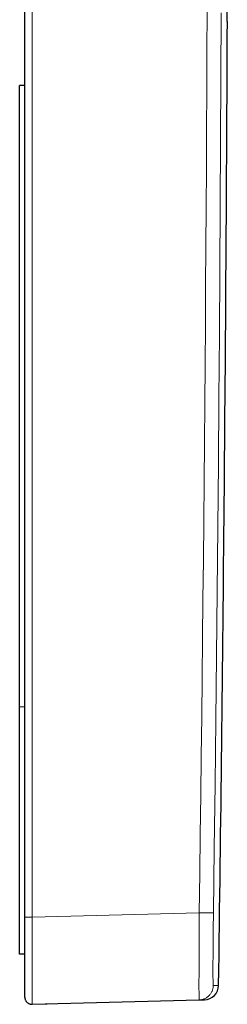
# Model space of a CAD drawing. Units: millimetres. Extents: x 8 to 559, y 12 to 558.
# Drawn here: x 463 to 477, y 373 to 441 of the extents above; entities that cross this region are included whole.
import ezdxf

# ---------------------------------------------------------------- set-up
doc = ezdxf.new("R2010")
doc.units = ezdxf.units.MM

msp = doc.modelspace()

# ---------------------------------------------------------------- linework, layer by layer
at = {"color": 7, "linetype": 'Continuous', "lineweight": 30}
for p, q in [((463.544, 379.222), (463.544, 552.199)), ((477.495, 440.811), (477.495, 443.859)), ((463.194, 393.674), (463.194, 436.411)), ((463.544, 436.411), (463.194, 436.411)), ((463.194, 376.674), (463.194, 393.674)), ((463.544, 376.674), (463.194, 376.674)), ((464.047, 373.225), (464.057, 373.224)), ((464.057, 373.224), (475.552, 373.525)), ((464.057, 373.224), (465.096, 373.251)), ((464.057, 373.231), (464.057, 373.231)), ((475.55, 373.533), (475.552, 373.525)), ((475.564, 373.526), (475.552, 373.525))]:
    msp.add_line(p, q, dxfattribs=at)
at = {"color": 252, "linetype": 'Continuous', "lineweight": 0}
for p, q in [((464.057, 379.222), (464.057, 552.199)), ((463.544, 393.674), (463.194, 393.674)), ((464.057, 379.222), (475.565, 379.524)), ((476.525, 374.511), (476.894, 374.52))]:
    msp.add_line(p, q, dxfattribs=at)
at = {"color": 252, "linetype": 'Continuous', "lineweight": 0, "flags": 128}
msp.add_lwpolyline([(477.073, 441.397), (477.055, 436.976), (477.034, 432.556), (477.009, 428.135), (476.982, 423.715), (476.951, 419.294), (476.918, 414.873), (476.881, 410.453), (476.841, 406.032), (476.799, 401.612), (476.753, 397.191), (476.704, 392.771), (476.652, 388.351), (476.597, 383.93), (476.539, 379.51)], dxfattribs=at)
at = {"color": 7, "linetype": 'Continuous', "lineweight": 30}
for centre, radius, start, end in [((-5922.456, 465.711), 6400, 359.1835926, 359.777083), ((475.894, 374.535), 1, 271.5, 359.18359)]:
    msp.add_arc(centre, radius, start, end, dxfattribs=at)
at = {"color": 252, "linetype": 'Continuous', "lineweight": 0}
for points in [[(475.565, 551.898), (476.339, 494.443), (476.339, 436.978), (475.565, 379.524)], [(476.539, 379.51), (476.537, 379.51), (476.324, 379.513), (475.82, 379.52), (475.565, 379.524)]]:
    msp.add_open_spline(points, degree=3, dxfattribs=at)
at = {"color": 7, "linetype": 'Continuous', "lineweight": 30}
for points, knots in [([(463.544, 373.724), (463.544, 373.724), (463.544, 373.867), (463.544, 374.418), (463.544, 374.825), (463.544, 375.843), (463.544, 376.453), (463.544, 377.783), (463.544, 378.502), (463.544, 379.222)], [0, 0, 0, 0, 0.25, 0.25, 0.5, 0.5, 0.75, 0.75, 1, 1, 1, 1]), ([(463.544, 373.724), (463.545, 373.702), (463.546, 373.658), (463.56, 373.592), (463.582, 373.529), (463.612, 373.47), (463.649, 373.414), (463.694, 373.365), (463.745, 373.322), (463.801, 373.285), (463.861, 373.257), (463.925, 373.237), (463.986, 373.226), (464.026, 373.225), (464.045, 373.225)], [0, 0, 0, 0, 0.084642, 0.169284, 0.253926, 0.338568, 0.42321, 0.507852, 0.592494, 0.677136, 0.761778, 0.84642, 0.931062, 1, 1, 1, 1]), ([(464.045, 373.224), (464.047, 373.224), (464.05, 373.225), (464.054, 373.228), (464.055, 373.229)], [0, 0, 0, 0, 0.62362, 1, 1, 1, 1]), ([(464.057, 373.224), (464.057, 373.224), (464.057, 373.225), (464.057, 373.231), (464.057, 373.232)], [0, 0, 0, 0, 0.864666, 1, 1, 1, 1]), ([(475.55, 373.534), (475.552, 373.532), (475.557, 373.526), (475.562, 373.526), (475.564, 373.526)], [0, 0, 0, 0, 0.49548, 1, 1, 1, 1]), ([(475.55, 373.534), (475.552, 373.531), (475.557, 373.526), (475.562, 373.526), (475.564, 373.526)], [0, 0, 0, 0, 0.495592, 1, 1, 1, 1]), ([(475.726, 373.53), (475.745, 373.53), (475.782, 373.531), (475.826, 373.532), (475.863, 373.533), (475.89, 373.534), (475.909, 373.535), (475.919, 373.535), (475.919, 373.535), (475.92, 373.535)], [0, 0, 0, 0, 0.149214, 0.298427, 0.447641, 0.596854, 0.746068, 0.892617, 1, 1, 1, 1])]:
    msp.add_open_spline(points, degree=3, knots=knots, dxfattribs=at)
at = {"color": 252, "linetype": 'Continuous', "lineweight": 0}
for points, knots in [([(463.544, 379.222), (463.544, 379.222), (463.6, 379.222), (463.79, 379.222), (463.924, 379.222), (464.057, 379.222)], [0, 0, 0, 0, 0.5, 0.5, 1, 1, 1, 1]), ([(464.057, 373.232), (464.058, 373.235), (464.058, 373.244), (464.058, 373.268), (464.059, 373.303), (464.059, 373.347), (464.06, 373.401), (464.06, 373.464), (464.061, 373.536), (464.061, 373.616), (464.061, 373.702), (464.061, 373.794), (464.062, 373.891), (464.062, 373.994), (464.062, 374.103), (464.062, 374.218), (464.062, 374.346), (464.062, 374.488), (464.062, 374.645), (464.062, 374.809), (464.062, 374.981), (464.062, 375.161), (464.062, 375.349), (464.062, 375.546), (464.062, 375.751), (464.062, 375.963), (464.062, 376.18), (464.062, 376.402), (464.061, 376.632), (464.061, 376.86), (464.061, 377.086), (464.061, 377.31), (464.06, 377.538), (464.06, 377.769), (464.059, 378.005), (464.059, 378.243), (464.058, 378.485), (464.058, 378.729), (464.057, 378.975), (464.057, 379.14), (464.057, 379.222)], [0, 0, 0, 0, 0.022742, 0.049588, 0.076293, 0.102856, 0.129277, 0.155556, 0.181694, 0.207691, 0.233545, 0.257549, 0.281429, 0.305186, 0.32882, 0.352331, 0.375718, 0.403124, 0.430358, 0.457422, 0.484314, 0.511698, 0.539259, 0.566996, 0.594911, 0.623003, 0.650766, 0.678701, 0.706806, 0.735082, 0.760937, 0.786933, 0.81307, 0.83935, 0.86577, 0.892333, 0.919037, 0.945883, 0.972871, 1, 1, 1, 1]), ([(475.565, 379.524), (475.564, 379.416), (475.563, 379.201), (475.561, 378.881), (475.559, 378.566), (475.557, 378.255), (475.556, 377.95), (475.554, 377.652), (475.553, 377.36), (475.551, 377.064), (475.55, 376.763), (475.548, 376.462), (475.547, 376.173), (475.546, 375.897), (475.545, 375.635), (475.544, 375.387), (475.544, 375.168), (475.544, 374.974), (475.543, 374.801), (475.543, 374.637), (475.543, 374.483), (475.543, 374.338), (475.544, 374.203), (475.544, 374.079), (475.544, 373.961), (475.545, 373.851), (475.546, 373.753), (475.547, 373.671), (475.548, 373.606), (475.549, 373.561), (475.55, 373.537), (475.55, 373.534), (475.55, 373.533)], [0, 0, 0, 0, 0.035375, 0.070496, 0.105363, 0.139975, 0.174335, 0.20844, 0.242292, 0.27589, 0.313977, 0.351734, 0.38916, 0.426256, 0.463022, 0.499458, 0.535566, 0.565131, 0.594889, 0.62484, 0.654982, 0.685317, 0.715845, 0.746565, 0.777478, 0.813043, 0.848859, 0.884929, 0.92125, 0.957824, 0.994651, 1, 1, 1, 1]), ([(476.539, 379.51), (476.533, 379.061), (476.528, 378.674), (476.521, 377.966), (476.518, 377.647), (476.51, 376.765), (476.508, 376.278), (476.506, 375.462), (476.507, 375.134), (476.511, 374.779), (476.513, 374.684), (476.518, 374.55), (476.521, 374.511), (476.525, 374.511)], [0, 0, 0, 0, 0.125, 0.125, 0.25, 0.25, 0.5, 0.5, 0.75, 0.75, 0.875, 0.875, 1, 1, 1, 1]), ([(476.525, 374.511), (476.524, 374.479), (476.521, 374.415), (476.506, 374.32), (476.482, 374.228), (476.449, 374.138), (476.408, 374.051), (476.359, 373.969), (476.302, 373.892), (476.238, 373.821), (476.167, 373.756), (476.091, 373.698), (476.009, 373.648), (475.923, 373.606), (475.834, 373.572), (475.741, 373.547), (475.651, 373.531), (475.592, 373.528), (475.564, 373.526)], [0, 0, 0, 0, 0.0630075, 0.126015, 0.1890226, 0.2520301, 0.3150376, 0.3780451, 0.4410526, 0.5040602, 0.5670677, 0.6300752, 0.6930827, 0.7560902, 0.8190978, 0.8821053, 0.9451128, 1, 1, 1, 1])]:
    msp.add_open_spline(points, degree=3, knots=knots, dxfattribs=at)
at = {"color": 7, "linetype": 'Continuous', "lineweight": 30}
msp.add_open_spline([(475.552, 373.525), (475.619, 373.527), (475.677, 373.529), (475.726, 373.53)], degree=3, dxfattribs=at)

doc.saveas('drawing.dxf')
